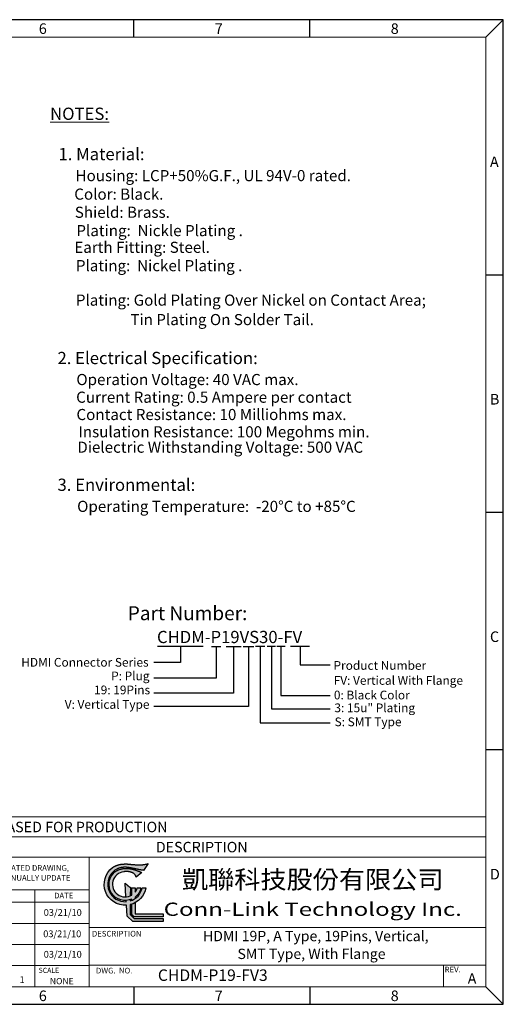
# Model space of a CAD drawing. Units: inches. Extents: x -28 to 114, y 1 to 98.
# Drawn here: x 66 to 114, y 1 to 98 of the extents above; entities that cross this region are included whole.
import ezdxf

# ---------------------------------------------------------------- set-up
doc = ezdxf.new("R2010")
doc.units = ezdxf.units.IN
doc.header["$MEASUREMENT"] = 0
doc.layers.add('5-3', color=2, linetype='Continuous')
doc.styles.add('COMPLEX', font='COMPLEX.SHX', dxfattribs={"bigfont": 'OKV.SHX'})
doc.styles.get("Standard").update_dxf_attribs({"font": 'arial.ttf'})

msp = doc.modelspace()

# ---------------------------------------------------------------- hatches: boundary and pattern name
at = {"true_color": 0x1d9ae2}
h = msp.add_hatch(color=142, dxfattribs=at)
edge = h.paths.add_edge_path(flags=17)
edge.add_spline(control_points=[(77.17903685996775, 12.78635621735928), (77.16343186639475, 12.79132137042468), (77.12366631597216, 12.80397386167078), (77.06052287342456, 12.8410360577005), (76.98495445335331, 12.89672707552731), (76.89975722856016, 12.96682291978159), (76.81358260105434, 13.05224504571184), (76.72847484088604, 13.12506651263462), (76.67970546277196, 13.17583345357917), (76.6601258747492, 13.19621500912298)], knot_values=[0, 0, 0, 0, 0.2076660760946213, 0.5291867491886503, 0.923145924017343, 1.401473562041622, 1.929078005559905, 2.464255948098658, 2.823236386155349, 2.823236386155349, 2.823236386155349, 2.823236386155349], degree=3, periodic=0)
edge.add_line((76.6601258747492, 13.19621500912298), (76.74888390390925, 11.83488649400033))
edge.add_arc((76.6728179526873, 13.07197079951697), 1.239420674303483, 273.5185781846966, 294.0642494406509)
edge.add_line((77.17820512380669, 11.940269683869), (77.17903685996777, 12.78635621735927))
edge = h.paths.add_edge_path()
edge.add_spline(control_points=[(78.93832209407725, 15.09570809702668), (78.8054717499395, 15.06515397155027), (78.50436291593462, 14.99590223452279), (77.99491596641562, 14.96708068437228), (77.58886703202857, 14.99920189320022), (77.35496564944208, 15.01853102627075), (77.31920417692301, 15.02150361997754)], knot_values=[0, 0, 0, 0, 1.730299191068697, 3.921769079966713, 6.447572819181715, 6.903488136435703, 6.903488136435703, 6.903488136435703, 6.903488136435703], degree=3, periodic=0)
edge.add_spline(control_points=[(77.31920417692301, 15.02150361997754), (77.26738673896261, 15.02602759578798), (77.16267018309577, 15.03516998461188), (76.99987176668733, 15.05451140392769), (76.8460515678774, 15.06635563844131), (76.66642597580561, 15.06446737244481), (76.47903499030812, 15.05986133293241), (76.27510605038404, 15.03703409390529), (76.0922907836669, 15.00372949105261), (75.9190100419317, 14.9578290776686), (75.75664796669041, 14.89217075100592), (75.59511993768571, 14.81940804399305), (75.48689316025904, 14.74894231515032), (75.42665906999595, 14.7046316363181)], knot_values=[0, 0, 0, 0, 0.6609111177589689, 1.335618639399993, 2.083532014741484, 2.618896956895758, 3.617591748450618, 4.464198185842669, 5.223427895176327, 5.977492351788993, 6.738287708288853, 7.441437902571185, 8.32626976721464, 8.32626976721464, 8.32626976721464, 8.32626976721464], degree=3, periodic=0)
edge.add_arc((76.6728179526873, 13.07197079951697), 2.053897117417196, 127.3533601546055, 273.6025687614705)
edge.add_line((76.80187512099391, 11.0221323628973), (76.87074475198487, 9.965842657264906))
edge.add_line((76.87074475198487, 9.965842657264911), (77.42920334393327, 9.42271145800402))
edge.add_line((77.42920334393327, 9.42271145800401), (80.37691787450886, 9.42271145800401))
edge.add_line((80.37691787450885, 9.42271145800401), (80.37691787450883, 9.739602912071687))
edge.add_line((80.37691787450885, 9.739602912071687), (77.54119619617737, 9.739602912071687))
edge.add_line((77.54119619617738, 9.739602912071687), (77.17639782603482, 10.10178967261007))
edge.add_line((77.17639782603482, 10.10178967261007), (77.17736043660375, 11.08100865752177))
edge.add_arc((76.6728179526873, 13.07197079951698), 2.0538971174172, 284.2203264151802, 350.108735714542)
edge.add_line((78.69618497435455, 12.71915460861275), (78.33932199740444, 12.71915460861275))
edge.add_arc((76.6728179526873, 13.07197079951698), 1.703442102222049, 287.2415112921975, 348.0463952899939, ccw=False)
edge.add_line((77.17771832785986, 11.44507479584209), (77.1778441074014, 11.57302447658054))
edge.add_arc((76.6728179526873, 13.07197079951697), 1.581736860539684, 273.5644160459819, 288.6197399714045, ccw=False)
edge.add_line((76.77115560226945, 11.49329375760352), (76.7790739496554, 11.37184590447808))
edge.add_arc((76.6728179526873, 13.07197079951697), 1.703442102222047, 131.9610962845545, 273.5762736481861, ccw=False)
edge.add_spline(control_points=[(75.53385251493076, 14.33864863038742), (75.56403047682527, 14.36488875514286), (75.62618285729432, 14.418931046768), (75.73159556068646, 14.48770143589131), (75.84159674699646, 14.55742754351457), (75.96499384603084, 14.61235257272711), (76.10510058302043, 14.66335440875133), (76.2695009074622, 14.70684472554275), (76.44457215176115, 14.73302862836876), (76.61138269866841, 14.74260712437775), (76.76683240518676, 14.73960085301943), (76.95992532374711, 14.71998436765158), (77.20837682881483, 14.68198920828775), (77.5128801554019, 14.61959267249451), (77.80880385063597, 14.55116150027487), (78.08554683824524, 14.4998759455396), (78.29461785973889, 14.45889482256601), (78.42126072299502, 14.44432943280818), (78.46533813090755, 14.4392600225844)], knot_values=[0, 0, 0, 0, 0.5075506387872826, 1.045315138228475, 1.597017195628049, 2.160482895533362, 2.757034488782724, 3.490994736538751, 4.317162603338552, 5.001971692008837, 5.612182068865376, 6.290802921798517, 7.466698859891678, 8.804647721601963, 10.23979790089052, 11.32561588914205, 12.38145758064383, 12.94511661617746, 12.94511661617746, 12.94511661617746, 12.94511661617746], degree=3, periodic=0)
edge.add_line((78.46533813090755, 14.4392600225844), (78.93832209407725, 15.09570809702668))
at = {"true_color": 0x07639c}
h = msp.add_hatch(color=144, dxfattribs=at)
edge = h.paths.add_edge_path()
edge.add_spline(control_points=[(78.31017442607445, 14.22684503107903), (78.20789392659027, 14.26741753567042), (78.0152045179853, 14.34385333677391), (77.71461551741112, 14.4554241250746), (77.40670195168893, 14.56088418544202), (77.08856866142008, 14.61263441876688), (76.81902845182084, 14.63820121265054), (76.53353619834402, 14.62079831357393), (76.22209973542613, 14.57279346173786), (75.88808926075495, 14.44831677464689), (75.70767177133459, 14.31723522624754), (75.62696821492098, 14.25860040558789)], knot_values=[0, 0, 0, 0, 1.398040236280491, 2.633811407779815, 4.076531604065668, 5.522551480741904, 6.719054063855513, 7.507587248282755, 9.150823715797422, 10.71217195940774, 11.97585048717097, 11.97585048717097, 11.97585048717097, 11.97585048717097], degree=3, periodic=0)
edge.add_arc((76.6728179526873, 13.07197079951697), 1.581736860539684, 131.3917130879456, 294.6523166262264)
edge.add_line((77.33257754280105, 11.63440035628892), (77.33257754280105, 11.5014828884283))
edge.add_arc((76.6728179526873, 13.07197079951698), 1.703442102222049, 292.7872021448087, 304.6968763877575)
edge.add_line((77.6424763092624, 11.67144316067983), (77.6424763092624, 11.82230917831146))
edge.add_arc((76.6728179526873, 13.07197079951697), 1.581736860539679, 307.8092003070414, 347.1113988276655)
edge.add_line((78.21470388602538, 12.71915460861275), (77.86096118619359, 12.71915460861275))
edge.add_arc((76.67281795268731, 13.07197079951697), 1.239420674303469, 321.4760669052748, 343.4613434837286, ccw=False)
edge.add_line((77.6424763092624, 12.30000818422076), (77.6424763092624, 12.71915460861274))
edge.add_line((77.6424763092624, 12.71915460861274), (77.33257754280106, 12.71915460861275))
edge.add_line((77.33257754280106, 12.71915460861275), (77.33257754280103, 12.02274208701246))
edge.add_arc((76.6728179526873, 13.07197079951697), 1.239420674303483, 96.69200080009051, 302.16186049513544, ccw=False)
edge.add_spline(control_points=[(76.52838568717367, 14.30294721219493), (76.56121323114733, 14.30745526791599), (76.62902547700183, 14.31676761193807), (76.72237937319225, 14.31811696362762), (76.81512268805693, 14.31830229756787), (76.89038126093686, 14.31863901292181), (76.9699121562419, 14.31457110412664), (77.05123858820394, 14.30383657869865), (77.14418052295255, 14.28643129125123), (77.24288338551013, 14.25907774277081), (77.33788471956935, 14.2277368320017), (77.42415608584935, 14.18692549273199), (77.49333792949581, 14.14949319315583), (77.55021929247843, 14.09905487481888), (77.6157512719127, 14.04810161857713), (77.66731240952663, 13.9749996514955), (77.7149662847449, 13.9031132716912), (77.73973689020868, 13.83472492232696), (77.74766141940368, 13.7895781147164), (77.75081839466698, 13.77159252196562)], knot_values=[0, 0, 0, 0, 0.4207006496450841, 0.8690463078134547, 1.1844668859077, 1.599683259011603, 1.825077635931003, 2.195860636724793, 2.641178287753792, 3.025392516236714, 3.497007156109118, 3.909526208882786, 4.238375971947074, 4.490297423645236, 4.873588386436699, 5.286853584521299, 5.617761212027365, 5.968129150642501, 6.200135527728211, 6.200135527728211, 6.200135527728211, 6.200135527728211], degree=3, periodic=0)
edge.add_line((77.75081839466698, 13.77159252196562), (78.3101744260745, 14.22684503107904))
h.paths.add_polyline_path([(77.6424763092624, 11.26137530618922, -0.04118775752843258), (77.33257754280102, 11.12692307460438), (77.33257754280099, 10.10178967261008), (77.55220458382625, 9.87772330046858), (80.37691787450885, 9.87772330046858), (80.37691787450885, 10.19388606443415), (77.6424763092624, 10.19388606443414)])

# ---------------------------------------------------------------- linework, layer by layer
for p, q in [((113.6849040583421, 97.72899955646973), (-27.53344371595638, 97.72899955646976)), ((113.6849040583421, 1.324029462867549), (113.6849040583421, 97.72899955646973)), ((84.30897250927484, 36.37249760319262), (79.85183687585764, 36.37249760319262)), ((82.08040469256622, 36.37249760319262), (82.08040469256622, 34.80338435061432)), ((85.13921474025557, 36.37249760319262), (86.020319972456, 36.37249760319262)), ((85.5797673563558, 36.37249760319262), (85.5797673563558, 33.26816284098329)), ((86.56218942505758, 36.37249760319262), (88.01589055456465, 36.37249760319262)), ((87.28903998981112, 36.37249760319262), (87.28903998981112, 31.77908601692363)), ((88.22121380006872, 36.37249760319262), (89.26124715212458, 36.37249760319262)), ((88.74123047609666, 36.37249760319262), (88.74123047609666, 30.4981010873904)), ((90.3430226694017, 36.37249760319262), (89.41369084075392, 36.37249760319262)), ((89.87835675507779, 36.37249760319262), (89.87835675507779, 28.88347383670013)), ((91.3948113744116, 36.37249760319262), (90.5683889934107, 36.37249760319262)), ((90.98160018391115, 36.37249760319262), (90.98160018391115, 30.26821281849952)), ((92.32571596259844, 36.37249760319262), (91.52223179278762, 36.37249760319262)), ((91.92397387769302, 36.37249760319262), (91.92397387769302, 31.54919774803276)), ((94.72204065875515, 36.37249760319262), (92.86217857796123, 36.37249760319262)), ((93.79210961835818, 36.37249760319262), (93.79210961835818, 34.57349608172343)), ((82.08040469256622, 34.80338435061432), (79.46229740728874, 34.80338435061432)), ((93.79210961835818, 34.57349608172343), (96.73403535294837, 34.57349608172343)), ((85.5797673563558, 33.26816284098329), (79.46229740728874, 33.26816284098329)), ((87.28903998981112, 31.77908601692363), (79.46229740728872, 31.77908601692362)), ((91.92397387769302, 31.54919774803276), (96.73403535294837, 31.54919774803276)), ((88.74123047609666, 30.4981010873904), (79.46229740728872, 30.4981010873904)), ((90.98160018391115, 30.26821281849952), (96.73403535294837, 30.26821281849952)), ((89.87835675507779, 28.88347383670013), (96.73403535294837, 28.88347383670013)), ((-27.53344371595638, 1.324029462867549), (113.6849040583421, 1.324029462867549))]:
    msp.add_line(p, q)
at = {"color": 0, "linetype": 'Continuous'}
for p, q in [((77.51922962833919, 96.00682458361234), (77.51922962833919, 97.72899955646973)), ((94.74097935691185, 96.00682458361234), (94.74097935691185, 97.72899955646973)), ((111.9627290854848, 96.00682458361234), (113.6849040583421, 97.72899955646973)), ((111.9627290854848, 72.75746245003884), (113.6849040583421, 72.75746245003884)), ((111.9627290854848, 49.5081003164653), (113.6849040583421, 49.5081003164653)), ((77.51922962833919, 3.046204435724706), (77.51922962833919, 1.324029462867567)), ((94.74097935691185, 3.046204435724706), (94.74097935691185, 1.324029462867567)), ((111.9627290854848, 3.046204435724706), (113.6849040583421, 1.324029462867567))]:
    msp.add_line(p, q, dxfattribs=at)
at = {"color": 7, "linetype": 'Continuous', "lineweight": 0}
for p, q in [((-25.81126874309897, 96.00682458361234), (111.9627290854848, 96.00682458361234)), ((111.9627290854848, 3.046204435724689), (111.9627290854848, 96.00682458361234)), ((47.52747928379046, 15.74109423564417), (111.9627290854848, 15.74109423564418)), ((73.13715572969946, 15.74109423564417), (73.13715572969946, 3.046204435724693)), ((60.29747989976578, 12.54276928605209), (73.13715572969946, 12.54276928605208)), ((67.8469714422456, 12.54276928605208), (67.8469714422456, 3.046204435724694)), ((60.29747989976578, 11.31264430543974), (73.13715572969946, 11.31264430543973)), ((60.29747989976578, 9.246034338010988), (73.13715572969946, 9.246034338010977)), ((73.13715572969946, 8.840154996025488), (111.9627290854848, 8.840154996025488)), ((60.29747989976578, 7.179424370582232), (73.13715572969946, 7.179424370582222)), ((47.52747928379046, 5.112814403153371), (73.13715572969946, 5.11281440315337)), ((73.13715572969946, 5.140390993379693), (111.9627290854848, 5.140390993379693)), ((107.8198421431735, 5.140390993379693), (107.8198421431735, 3.046204435724689)), ((111.9627290854848, 3.046204435724689), (-25.81126874309897, 3.046204435724706))]:
    msp.add_line(p, q, dxfattribs=at)
at = {"linetype": 'Continuous'}
msp.add_line((111.9627290854848, 26.25873818289179), (113.6849040583421, 26.25873818289179), dxfattribs=at)
at = {"color": 0, "linetype": 'Continuous', "lineweight": 0}
for p, q in [((47.52747928379046, 19.67749417360372), (111.9627290854848, 19.67749417360372)), ((47.52747928379046, 17.70929420462395), (111.9627290854848, 17.70929420462395)), ((47.52747928379046, 15.74109423564417), (111.6695913303203, 15.74109423564417))]:
    msp.add_line(p, q, dxfattribs=at)
for points in [[(77.1778441074014, 11.57302447658055), (77.1777183278599, 11.44507479584211, 0.2717168704079569), (78.33932199740443, 12.71915460861276), (78.69618497435454, 12.71915460861276, -0.2956839426685409), (77.17736043660373, 11.08100865752178), (77.17639782603482, 10.10178967261008), (77.54119619617738, 9.739602912071689), (80.37691787450885, 9.739602912071689), (80.37691787450885, 9.422711458004013), (77.42920334393327, 9.422711458004013), (76.87074475198487, 9.965842657264897), (76.80187512099388, 11.02213236289731, -0.741645193817378), (75.42665906999595, 14.7046316363181), (75.45061274550801, 14.72198023931009), (75.47457711272578, 14.7387751845866), (75.4985554401544, 14.75499471541629), (75.52255099629886, 14.77061707506779), (75.54656704966432, 14.78562050680976), (75.57060686875586, 14.79998325391085), (75.59467372207847, 14.8136835596397), (75.61877139613797, 14.82670162608407), (75.6429185568503, 14.83907392181392), (75.66715061118946, 14.85090022170049), (75.69150385808219, 14.86228367353455), (75.71601459645525, 14.87332742510682), (75.74071912523557, 14.88413462420809), (75.76565294379866, 14.89480567596023), (75.79082906118602, 14.90536383778587), (75.81623545040944, 14.9157464870096), (75.84185877395434, 14.92588650550974), (75.86768569430625, 14.93571677516461), (75.89370287395053, 14.94517017785255), (75.91989697537277, 14.9541795954519), (75.94625446574337, 14.96269248869811), (75.97276096104784, 14.97071985315876), (75.99940184545734, 14.97828998766953), (76.02616250313814, 14.9854311914366), (76.05302831825647, 14.99217176366614), (76.07998467497846, 14.99854000356434), (76.1070172355041, 15.00456369170767), (76.134116967177, 15.01026071272991), (76.1612795996252, 15.0156400679441), (76.18850103154189, 15.02071044329802), (76.2157771616202, 15.02548052473946), (76.24310388855322, 15.02995899821621), (76.27047711107294, 15.03415454902147), (76.29789288312831, 15.03807324718623), (76.32534776659128, 15.04171260470982), (76.35283842706494, 15.04506838581735), (76.38036153015247, 15.04813635473387), (76.40791374145692, 15.05091227568447), (76.43549172658145, 15.05339191289426), (76.46309215112915, 15.0555710305883), (76.49071179851651, 15.05744875773942), (76.51834820014454, 15.05904558574768), (76.54599918001759, 15.06039036276051), (76.57366256281799, 15.06151195628958), (76.60133617322806, 15.06243923384651), (76.62901783593028, 15.06320106294295), (76.65670537560696, 15.06382631109054), (76.68439661694046, 15.06434384580092), (76.71208938450113, 15.06478184777869), (76.73978149607237, 15.0651268702227), (76.76747075887826, 15.06530070156414), (76.79515497922972, 15.06521953067506), (76.82283196343792, 15.06479954642758), (76.85049950959232, 15.06396623374498), (76.87815534808809, 15.06272161945554), (76.90579717603721, 15.06110536341512), (76.93342269032038, 15.05915738716823), (76.96102958781827, 15.0569176122594), (76.98861556541144, 15.05442596023315), (77.01617841281768, 15.05172253782886), (77.0437197719719, 15.04885513632929), (77.07124643438483, 15.04588181957911), (77.09876555074854, 15.04286136793091), (77.12628427175501, 15.03985256173727), (77.15380974809636, 15.03691418135081), (77.18134869878452, 15.03410134542841), (77.20890221651757, 15.0314214478233), (77.23646745284705, 15.02884845189481), (77.26404147812386, 15.0263556322238), (77.29162136269888, 15.0239162633911), (77.31920417692301, 15.02150361997756), (77.37522398452869, 15.01686156123127), (77.43124876829262, 15.01224915405409), (77.48727939871901, 15.00768250314449), (77.54331857877912, 15.00322253711253), (77.59936936628225, 14.99893886425262), (77.65543481903784, 14.99490109285917), (77.71151799485521, 14.9911788312266), (77.76762195154373, 14.98784168764932), (77.82374974691287, 14.98495927042176), (77.87990443877189, 14.98260118783831), (77.93608908493022, 14.98083704819341), (77.99230674319723, 14.97973645978148), (78.04855996938886, 14.97936851427453), (78.10483826188837, 14.97978886539423), (78.1611171622081, 14.98103880326264), (78.21737152972909, 14.98315891599194), (78.27357622383252, 14.98618979169439), (78.32970610389943, 14.99017201848219), (78.38573602931096, 14.9951461844676), (78.44164085944823, 15.0011528777628), (78.4973954536923, 15.00823268648006), (78.55297483871462, 15.01642555960601), (78.60837099731825, 15.02570666591959), (78.66360720944746, 15.03593160475355), (78.71871013284789, 15.0469430706878), (78.77370642526533, 15.05858375830231), (78.82862274444555, 15.07069636217701), (78.88348574813429, 15.08312357689182), (78.93832209407725, 15.09570809702669), (78.46533813090755, 14.4392600225844), (78.43527218558516, 14.44273239201825), (78.4052189339147, 14.44628993548964), (78.375191069548, 14.45001782703607), (78.33328584851945, 14.45567565451329), (78.31526155024144, 14.45832042979442), (78.28537304474969, 14.46298266746581), (78.25552869997323, 14.4679393762285), (78.22572123673356, 14.4731405608446), (78.1959433758521, 14.47853622607625), (78.1661878381503, 14.48407637668561), (78.13644734444968, 14.48971101743477), (78.10671461557163, 14.49539015308588), (78.08781661273993, 14.49900022223549), (78.04724796353503, 14.50671158641779), (78.0175143104921, 14.51234892175017), (77.98778515508336, 14.51799642747422), (77.95806415102801, 14.52367417172423), (77.92835495204534, 14.52940222263449), (77.89866121185459, 14.53520064833926), (77.86898658417503, 14.54108951697286), (77.83615291100384, 14.54774037537316), (77.8097084049213, 14.55321434410539), (77.78010556068192, 14.55945645973663), (77.75052245307447, 14.56579726260042), (77.72095534364136, 14.57221876388573), (77.69140049392487, 14.57870297478153), (77.66185416546733, 14.58523190647681), (77.6323126198111, 14.59178757016056), (77.6027721184985, 14.59835197702174), (77.57322892307185, 14.60490713824935), (77.5436792950735, 14.61143506503237), (77.50511174683989, 14.61988093934939), (77.48454592725842, 14.62433781613839), (77.45495645614413, 14.63068361043137), (77.42534982598549, 14.63694704000128), (77.39572479181477, 14.64312004017462), (77.36608010866424, 14.64919454627786), (77.33641453156609, 14.65516249363749), (77.30672681555266, 14.66101581758004), (77.2770157156562, 14.66674645343195), (77.24727998690896, 14.67234633651974), (77.2175183843432, 14.67780740216989), (77.19537174089047, 14.68177319546702), (77.15791300761916, 14.6882814467196), (77.1280683731417, 14.69328066354653), (77.0981958181504, 14.69811306514141), (77.06829539758252, 14.70277247514776), (77.03836716637555, 14.70725271720907), (77.00841117946689, 14.71154761496888), (76.97842749179395, 14.71565099207066), (76.94841615829407, 14.71955667215794), (76.92083886603636, 14.72296306512356), (76.88831057812048, 14.7267402726642), (76.85821543959561, 14.72995477480711), (76.82809094722079, 14.73284860132648), (76.79793622997147, 14.73536837256988), (76.76132273040568, 14.73784572318006), (76.73753341617828, 14.73907712642911), (76.7072911397034, 14.7402068496338), (76.67703228778615, 14.74085661970865), (76.64676557621144, 14.74103327457905), (76.61729360923194, 14.74075714800317), (76.58624299330319, 14.73999313431203), (76.5560020244237, 14.73878171942451), (76.52578306543127, 14.7371081618422), (76.49559236763876, 14.73497121592379), (76.45589200435292, 14.73144844947403), (76.43532099123514, 14.72930165845353), (76.4052557986686, 14.72575984529872), (76.37525116602265, 14.7217332567359), (76.34531767761365, 14.71721090131102), (76.315465917758, 14.71218178757003), (76.28570647077207, 14.70663492405885), (76.26307856108915, 14.70204970584919), (76.22650659709359, 14.69394944355812), (76.19708633920985, 14.68681020941148), (76.1677989203293, 14.67914796268817), (76.13865411526385, 14.67096901064997), (76.09553856158303, 14.65784529479451), (76.08083119639241, 14.65308637855387), (76.05216667846135, 14.64339910528609), (76.02366691290734, 14.6332311589339), (75.99533044863172, 14.6225959971522), (75.96312470125196, 14.60987886277422), (75.93914961908942, 14.59996563759361), (75.91136782411711, 14.5878973378314), (75.88388536282474, 14.57519898008333), (75.85677718608159, 14.56176730858797), (75.84232610176355, 14.55417579758788), (75.803891488643, 14.53244256715691), (75.77800785705382, 14.51676475001549), (75.75236212134855, 14.50065919453243), (75.730819767587, 14.48686807165632), (75.70143612313286, 14.4678265494191), (75.67622583537408, 14.45105666096448), (75.65135666196473, 14.43382966417666), (75.62600008103617, 14.41524031611825), (75.60314046711127, 14.39735980037278), (75.57978462679688, 14.37813220007858), (75.55674061398754, 14.35849325214328), (75.5338525149307, 14.33864863038738, 0.7107626835792653), (76.77907394965541, 11.37184590447809), (76.77115560226945, 11.49329375760352)], [(77.33257754280105, 11.50148288842831), (77.33257754280105, 11.63440035628892, -0.8636384055000758), (75.62696821492098, 14.2586004055879), (75.66588315969162, 14.28681192210297), (75.70495114037891, 14.31476281411127), (75.74432519289962, 14.34219245710604), (75.78415835317034, 14.36884022658051), (75.82460365710784, 14.39444549802792), (75.87523332889204, 14.42402367362892), (75.90792392500752, 14.4415102542298), (75.95091524324926, 14.46269127501123), (75.9946972118674, 14.48234223292237), (76.03917847960754, 14.50051525021099), (76.08426769521515, 14.51726244912489), (76.12987350743585, 14.53263595191184), (76.17590456501506, 14.54668788081964), (76.21844438427063, 14.55846533284153), (76.26889162229234, 14.57103720617105), (76.31573975702855, 14.58144755540728), (76.36279173029286, 14.59076157576959), (76.41002534505164, 14.59903943647578), (76.45741840427135, 14.60634130674369), (76.50494871091837, 14.61272735579112), (76.55259406795913, 14.61825775283592), (76.60096589292124, 14.62305038681317), (76.64814114991175, 14.62695003808983), (76.69599851048469, 14.62997202988545), (76.74388219317309, 14.63185507951268), (76.78688757516318, 14.63240786919285), (76.83964297179294, 14.63147474788185), (76.88749112030253, 14.62922241912104), (76.93530627707867, 14.62581468679087), (76.98308024013282, 14.62142753300446), (77.03080480747641, 14.61623693987489), (77.0685956274026, 14.61166787518371), (77.12606664991604, 14.60407238636999), (77.17356163101088, 14.59713390577409), (77.22092701554008, 14.58951657469466), (77.2681331305162, 14.58113390977923), (77.31515030295175, 14.57189942767527), (77.36194885985923, 14.56172664503028), (77.40462872202839, 14.55150381770746), (77.45478341087531, 14.53826653740088), (77.50082127514571, 14.52504287918932), (77.54663956417134, 14.5109900857842), (77.59226511560462, 14.49624011802024), (77.63772476709788, 14.48092493673218), (77.68304535630357, 14.46517650275475), (77.7293517542922, 14.44873389754672), (77.77337332250467, 14.43288757373675), (77.81841309688029, 14.41648402239522), (77.86337807358609, 14.39991794208786), (77.90827328215511, 14.38319115169265), (77.95310375212024, 14.36630547008757), (78.00290508001297, 14.34733666424017), (78.04259092383136, 14.33206712007817), (78.08726019465801, 14.31473646020646), (78.13189018160136, 14.29729324308303), (78.17648874143799, 14.27975998015823), (78.22106373094459, 14.26215918288241), (78.26562300689785, 14.2445133627059), (78.31017442607445, 14.22684503107904), (77.75081839466698, 13.77159252196562), (77.74843350412351, 13.78506479774438), (77.74593184430208, 13.79851426450873), (77.74319664592463, 13.81191811324427), (77.74009828923936, 13.82530529291708), (77.73657730445369, 13.83849655042456), (77.73257299227888, 13.8516184449675), (77.72809524651281, 13.86458930602053), (77.72314111048067, 13.87737922103872), (77.7177076275076, 13.8899582774771), (77.71148065609685, 13.90291191035623), (77.70540186117006, 13.91437466654215), (77.69859730985007, 13.92622205956757), (77.69145278376347, 13.93788242337197), (77.68404288137305, 13.94939944103378), (77.67644220114171, 13.96081679563145), (77.6705752158886, 13.96946708374792), (77.66092705433975, 13.98349616453004), (77.65300629640417, 13.99472425234721), (77.64491164144799, 14.00580780793297), (77.63659194880883, 14.01669242832682), (77.6279960778243, 14.02732371056824), (77.61907288783205, 14.03764725169671), (77.6107848532673, 14.04656305185802), (77.60006983153735, 14.0571838609014), (77.59003381090362, 14.06643679016942), (77.57974410561738, 14.07544739937418), (77.56928161817035, 14.0842956240099), (77.55872725105424, 14.0930613995708), (77.5481619067608, 14.10182466155111), (77.54281797455384, 14.10629971804796), (77.52721592174578, 14.11953944541206), (77.51671530700109, 14.12832128780826), (77.50605035429828, 14.13686252451158), (77.4967133272012, 14.14386933847479), (77.48382759833406, 14.15270105600918), (77.47224160535673, 14.15995537917926), (77.46041070396927, 14.16685243145537), (77.44839291544928, 14.17346231260097), (77.43624626107439, 14.17985512237948), (77.42976855629428, 14.18318313327236), (77.41176434182461, 14.19222589283274), (77.39945147381768, 14.19822311943401), (77.38708258007084, 14.20407802548319), (77.37465119403474, 14.20977743146715), (77.3621508491602, 14.21530815787279), (77.34957507889783, 14.22065702518699), (77.34136056053048, 14.22402871280608), (77.32417725396388, 14.23076776014445), (77.31136144207315, 14.23554024485132), (77.29847789411255, 14.24014285618685), (77.28553442092073, 14.24458994516029), (77.27253883333621, 14.24889586278086), (77.25949894219767, 14.25307496005781), (77.24642255834365, 14.25714158800039), (77.23608830549917, 14.26027910138246), (77.22018854193557, 14.26498739103321), (77.20703422186214, 14.26876484591237), (77.19385215187566, 14.27243162528768), (77.18063996745326, 14.2759769317211), (77.1673953040722, 14.27938996777461), (77.1485358184721, 14.28398609443493), (77.14079925301317, 14.28577662417499), (77.12744623806246, 14.28873928485175), (77.1140595548658, 14.29155483706367), (77.10064207023822, 14.29423042032597), (77.08719665099467, 14.29677317415393), (77.07372616395018, 14.29919023806278), (77.06023347591973, 14.30148875156777), (77.04530812541363, 14.30389831649825), (77.03319257666728, 14.30575579522259), (77.0196471990604, 14.30771697402708), (77.00608495050017, 14.30954238467566), (76.99250545997265, 14.31121501665002), (76.97890835646402, 14.31271785943188), (76.9652932689604, 14.31403390250292), (76.95843277181986, 14.31462031989798), (76.93801014525692, 14.31605779668434), (76.92434793906807, 14.31678512913368), (76.90530117659256, 14.31752863760811), (76.89700241809538, 14.31776598418001), (76.88332510989268, 14.31805841326191), (76.86964607798481, 14.31824533293107), (76.85596590984895, 14.31834669091342), (76.8422851929624, 14.31838243493495), (76.82860451480234, 14.3183725127216), (76.81492446284601, 14.31833687199933), (76.80727998137732, 14.3183131632191), (76.78756778740824, 14.31825540806727), (76.77389005060691, 14.31821281889308), (76.76021137496943, 14.31816157905549), (76.74653074424769, 14.31809594231476), (76.73281606815955, 14.3180099403757), (76.71916019519692, 14.31789524914637), (76.70547211776957, 14.317729147436), (76.69178577587618, 14.31748651375963), (76.67810403548152, 14.31714200457686), (76.6644297625503, 14.31667027634727), (76.65076582304714, 14.31604598553043), (76.63711508293687, 14.31524378858594), (76.62702808336762, 14.31452106325091), (76.60986287281482, 14.31302295991638), (76.59626038170859, 14.31162395395736), (76.5826704143293, 14.31007206509222), (76.56909046593157, 14.30839786990217), (76.55551803176996, 14.30663194496847), (76.54195060709912, 14.30480486687231), (76.52838568717367, 14.30294721219494, 1.251220493595583), (77.33257754280105, 12.02274208701247), (77.33257754280106, 12.71915460861276), (77.6424763092624, 12.71915460861276), (77.64247630926242, 12.30000818422078, 0.09622420991815103), (77.86096118619356, 12.71915460861276), (78.21470388602538, 12.71915460861276, -0.1731892577967671), (77.6424763092624, 11.82230917831145), (77.6424763092624, 11.67144316067984)]]:
    msp.add_lwpolyline(points, format="xyb")
for points in [[(76.74888390390923, 11.83488649400032), (76.6601258747492, 13.19621500912299), (76.66995833187008, 13.1859873116101), (76.67981233687281, 13.17578212856269), (76.68970943763915, 13.16562197444626), (76.69967118205098, 13.15552936372626), (76.70971911799003, 13.14552681086819), (76.71963114829674, 13.13587123565396), (76.730151703203, 13.12587348601686), (76.74053335660832, 13.11621937438716), (76.75099628333606, 13.1066497679113), (76.76151701326981, 13.097139939159), (76.77207207629313, 13.08766516069995), (76.78263800228963, 13.07820070510385), (76.79319132114291, 13.06872184494043), (76.80370856273659, 13.05920385277939), (76.81297320363164, 13.05072260821848), (76.82455125163506, 13.03996254723887), (76.83487959333209, 13.03024283294109), (76.84517255016615, 13.02048575919456), (76.85545137908434, 13.01071421500122), (76.86573733703383, 13.00095108936305), (76.87605168096174, 12.99121927128202), (76.88641566781519, 12.98154164976009), (76.89685055454129, 12.97194111379922), (76.90388040396536, 12.96557386518145), (76.91800743824768, 12.95305235918729), (76.92873616020816, 12.9437745400993), (76.93955784834345, 12.93460312321708), (76.95046675044753, 12.92553429816504), (76.9614571143143, 12.91656425456762), (76.97252318773768, 12.90768918204921), (76.98365921851159, 12.89890527023424), (76.99072922944205, 12.89340023916433), (77.0061266991877, 12.88160458953315), (77.01747390406153, 12.87310856298488), (77.02891552993975, 12.86473785022913), (77.04046587103106, 12.85650949896448), (77.05213922154422, 12.84844055688946), (77.0662145486814, 12.83906728344806), (77.07591287291096, 12.8328553110037), (77.08804859262075, 12.82543011061414), (77.10037974347996, 12.81835974672181), (77.11292904383195, 12.81173157631094), (77.12571921202006, 12.80563295636581), (77.13277149987287, 12.80257499803263), (77.15206015672227, 12.79522966439681), (77.16550860256915, 12.79069685974869), (77.17903685996777, 12.78635621735928), (77.17820512380669, 11.940269683869)], [(77.6424763092624, 11.26137530618923), (77.6424763092624, 10.19388606443414), (80.37691787450885, 10.19388606443415), (80.37691787450885, 9.877723300468583), (77.55220458382625, 9.877723300468583), (77.33257754280099, 10.10178967261008), (77.33257754280102, 11.12692307460438)]]:
    msp.add_lwpolyline(points)

# ---------------------------------------------------------------- texts
at = {"color": 0, "linetype": 'Continuous', "lineweight": 0, "attachment_point": 1}
for s, insert, char_height in [('\\LNOTES:', (69.32445590692357, 89.1175633974867), 1.198430218384705), ('1. Material:', (70.14444126613708, 85.1710402383812), 1.198430218384705), ('Housing: LCP+50%G.F., UL 94V-0 rated.', (71.81419266974412, 83.0081053957265), 1.089647746998712), ('Color: Black.', (71.69047440214496, 81.19506122826182), 1.089647746998712), ('Shield: Brass.', (71.74233849921283, 79.41971222567769), 1.089647746998712), ('Plating:  Nickle Plating .', (71.89732166022557, 77.62406445682235), 1.089647746998712), ('Earth Fitting: Steel.', (71.69377240156545, 75.98895750038399), 1.089647746998712), ('Plating:  Nickel Plating .', (71.84875556257819, 74.19330973152866), 1.089647746998712), ('Plating: Gold Plating Over Nickel on Contact Area;', (71.8458376006035, 70.81605186846001), 1.089647746998712), ('Tin Plating On Solder Tail.', (77.18135023523195, 68.91118574483548), 1.089647746998712), ('2. Electrical Specification:', (70.04826137533304, 65.20407943046013), 1.198430218384705), ('Operation Voltage: 40 VAC max.', (71.89526899400518, 63.04114458780543), 1.089647746998712), ('Current Rating: 0.5 Ampere per contact', (71.87563658217972, 61.3117725304817), 1.089647746998712), ('Contact Resistance: 10 Milliohms max.', (71.90429609800346, 59.6166428227513), 1.089647746998712), ('Insulation Resistance: 100 Megohms min.', (72.0924690928119, 57.92645504632137), 1.089647746998712), ('Dielectric Withstanding Voltage: 500 VAC', (71.98962492493983, 56.41767693995128), 1.089647746998712), ('3. Environmental:', (70.04954357536776, 52.7909977048082), 1.198430218384705), ('Operating Temperature:  -20%%DC to +85%%DC', (71.97298788709283, 50.62312093745027), 1.089647746998712), ('Part Number:', (76.92681516749937, 40.30105367320228), 1.366446290705777), ('CHDM-P19VS30-FV', (79.78714023109816, 37.88553764776778), 1.195640504367555), ('HDMI Connector Series', (66.49747416947159, 35.23749944584033), 0.8540289316911108), ('Product Number', (97.06756796135056, 34.92991044890269), 0.8540289316911108), ('P: Plug', (75.2996669115819, 33.90338969955096), 0.8540289316911108), ('FV: Vertical With Flange', (97.0814066852838, 33.46314265702495), 0.8540289316911108), ('19: 19Pins', (73.63014359819921, 32.53070339829998), 0.8540289316911108), ('0: Black Color', (97.10152212609643, 32.03236843195636), 0.8540289316911108), ('V: Vertical Type', (70.75814499091396, 31.11226037998144), 0.8540289316911108), ('3: 15u" Plating', (97.1526233632484, 30.77994528274619), 0.8540289316911108), ('S: SMT Type', (97.17330873728166, 29.40716974494518), 0.8540289316911108), ('RELEASED FOR PRODUCTION', (61.75959070745436, 19.19841011790733), 1.025104150510296), ('DESCRIPTION', (79.67493022845208, 17.23021014892757), 1.025104150510296)]:
    msp.add_mtext(s, dxfattribs=dict(at, insert=insert, char_height=char_height))
at = {"color": 7, "linetype": 'Continuous', "lineweight": 0, "attachment_point": 1}
for s, insert, char_height in [('CAD GENERATED DRAWING,', (61.4501552995924, 14.95008027363437), 0.5531216392544791), ('DO NOT MANUALLY UPDATE', (61.43479713546994, 13.97813680636096), 0.5531216392544791), ('DATE', (69.72154341725602, 12.24627887054864), 0.5531216392544791), ('03/21/10', (68.70000076584355, 10.64452325194072), 0.663745967105375), ('03/21/10', (68.65020486742287, 8.557536668403564), 0.663745967105375), ('DESCRIPTION', (73.42130396494815, 8.513696631274108), 0.5531216392544791), ('HDMI 19P, A Type, 19Pins, Vertical,', (84.29140115835247, 8.51218697896295), 1.010400638126078), (' SMT Type, With Flange', (87.3554767779406, 6.769602962872505), 1.010400638126078), ('03/21/10', (68.69847536646529, 6.550599875023475), 0.663745967105375), ('SCALE ', (68.19769701525202, 4.899716973850257), 0.4978094753290314), ('DWG.  NO.', (73.81849232696396, 4.899716973850262), 0.5531216392544791), ('REV.', (107.9473633782432, 5.002723853574278), 0.5531216392544791), ('1', (66.33648849358788, 4.059672417267971), 0.663745967105375), ('NONE', (69.30225792980961, 3.903626665445623), 0.6150624903061772), ('{\\C0;CHDM-P19-FV3}', (79.87723576792878, 4.742205347665356), 1.127614565561325), ('A', (110.1999230705514, 4.363157835533914), 1.025104150510296)]:
    msp.add_mtext(s, dxfattribs=dict(at, insert=insert, char_height=char_height))
at = {"attachment_point": 5}
for s, width, insert, char_height in [('{\\fPMingLiU|b1|i1|c136|p18;\\W1.06;\\C164;\\c8727813;凱聯科技股份有限公司}', 31.77758393650514, (95.03343636695121, 13.54058158412887), 1.770600963290687), ('{\\fPMingLiU|b1|i0|c136|p18;\\W1.33;\\C150;\\c15896839;Conn-Link Technology Inc.}', 30.42686559372156, (95.03343636695121, 10.63256442618913), 1.298440706413171)]:
    msp.add_mtext_dynamic_manual_height_columns(s, width=width, gutter_width=12.5, heights=[0], dxfattribs=dict(at, insert=insert, char_height=char_height))
at = {"layer": '5-3', "color": 0, "style": 'COMPLEX'}
for s, p in [('6', (68.22091335523677, 96.33610318458787)), ('7', (85.44266308380944, 96.33610318458787)), ('8', (102.6644128123826, 96.33610318458787)), ('A', (112.3774796592975, 83.29923864005808)), ('C', (112.3774796592975, 36.80051437291104)), ('D', (112.3774796592975, 13.55115223933752)), ('6', (68.22091335523677, 1.640409378961658)), ('7', (85.44266308380944, 1.640409378961658)), ('8', (102.6644128123826, 1.640409378961658))]:
    msp.add_text(s, height=1.033304983714378, dxfattribs=at).set_placement(p)
at = {"layer": '5-3', "color": 0, "lineweight": -2, "style": 'COMPLEX'}
msp.add_text('B', height=1.033304983714378, dxfattribs=at).set_placement((112.3774796592975, 60.04987650648455))

doc.saveas('drawing.dxf')
